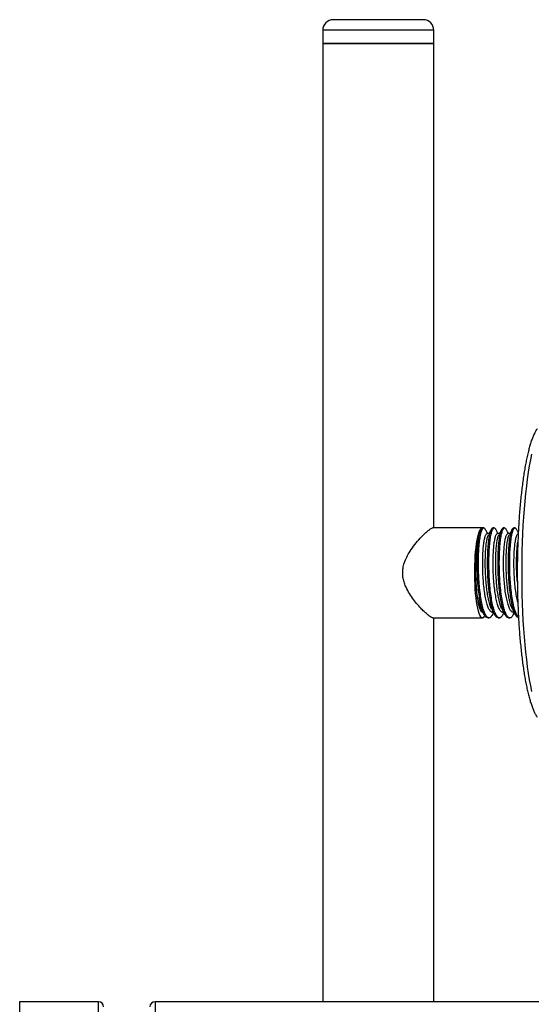
# Model space of a CAD drawing. Units: millimetres. Extents: x -8283 to 24112, y -4025 to 4032.
# Drawn here: x -8283 to -8186, y -3831 to -3645 of the extents above; entities that cross this region are included whole.
import ezdxf

# ---------------------------------------------------------------- set-up
doc = ezdxf.new("R2010")
doc.units = ezdxf.units.MM

msp = doc.modelspace()

# ---------------------------------------------------------------- linework, layer by layer
at = {"color": 7, "linetype": 'Continuous', "lineweight": 25}
for p, q in [((-8207.05, -3645.5), (-8223.92, -3645.5)), ((-8206.92, -3645.5), (-8207.05, -3645.5)), ((-8225.92, -3647.5), (-8225.92, -3650)), ((-8204.92, -3650), (-8204.92, -3647.5)), ((-8225.92, -3650), (-8225.92, -3831)), ((-8205.08, -3650), (-8225.92, -3650)), ((-8225.92, -3650), (-8204.92, -3650)), ((-8204.92, -3650), (-8205.08, -3650)), ((-8204.92, -3741.5), (-8204.92, -3650)), ((-8195.72, -3741.5), (-8205.08, -3741.5)), ((-8196, -3741.75), (-8196.08, -3741.9)), ((-8195.47, -3741.5), (-8195.72, -3741.5)), ((-8193.5, -3741.5), (-8193.75, -3741.5)), ((-8191.53, -3741.5), (-8191.78, -3741.5)), ((-8189.56, -3741.5), (-8189.81, -3741.5)), ((-8194.48, -3742.58), (-8194.86, -3742.58)), ((-8192.51, -3742.58), (-8192.89, -3742.58)), ((-8190.54, -3742.58), (-8190.92, -3742.58)), ((-8205.08, -3758.5), (-8195.72, -3758.5)), ((-8204.92, -3831), (-8204.92, -3758.5)), ((-8195.72, -3757.41), (-8195.65, -3757.41)), ((-8194.73, -3758.5), (-8194.49, -3758.5)), ((-8193.87, -3757.41), (-8193.68, -3757.41)), ((-8193.84, -3757.92), (-8193.62, -3757.52)), ((-8192.76, -3758.5), (-8192.52, -3758.5)), ((-8191.9, -3757.41), (-8191.71, -3757.41)), ((-8191.87, -3757.92), (-8191.65, -3757.52)), ((-8190.79, -3758.5), (-8190.55, -3758.5)), ((-8189.93, -3757.41), (-8189.74, -3757.41)), ((-8189.9, -3757.92), (-8189.68, -3757.52)), ((-8268.36, -3831), (-8283.24, -3831)), ((-8283.24, -3831), (-8283.24, -3945)), ((-7975.87, -3831), (-8257.62, -3831))]:
    msp.add_line(p, q, dxfattribs=at)
at = {"color": 8, "linetype": 'Continuous', "lineweight": 25}
for p, q in [((-8205.08, -3647.5), (-8225.92, -3647.5)), ((-8204.92, -3647.5), (-8205.08, -3647.5)), ((-8268.36, -3945), (-8268.36, -3831)), ((-8257.62, -3831), (-8257.62, -3945))]:
    msp.add_line(p, q, dxfattribs=at)
at = {"color": 7, "linetype": 'Continuous', "lineweight": 25, "flags": 128}
for points in [[(-8186.43, -3727.58), (-8186.65, -3728.65), (-8186.86, -3729.79), (-8187.06, -3730.99), (-8187.24, -3732.27), (-8187.41, -3733.6), (-8187.57, -3734.99), (-8187.71, -3736.43), (-8187.84, -3737.91), (-8187.96, -3739.44), (-8188.06, -3741), (-8188.14, -3742.59), (-8188.2, -3744.21), (-8188.25, -3745.85), (-8188.29, -3747.5), (-8188.3, -3749.16), (-8188.3, -3750.83), (-8188.29, -3752.49), (-8188.25, -3754.14), (-8188.2, -3755.78), (-8188.14, -3757.4), (-8188.06, -3758.99), (-8187.96, -3760.55), (-8187.84, -3762.08), (-8187.71, -3763.56), (-8187.57, -3765), (-8187.41, -3766.39), (-8187.24, -3767.72), (-8187.06, -3769), (-8186.86, -3770.2), (-8186.65, -3771.34), (-8186.43, -3772.41)], [(-8195.27, -3758.09), (-8195.28, -3758.1), (-8195.43, -3758.33), (-8195.58, -3758.46), (-8195.74, -3758.49), (-8195.9, -3758.43), (-8196.05, -3758.27), (-8196.2, -3758.01), (-8196.35, -3757.66), (-8196.49, -3757.22), (-8196.62, -3756.69), (-8196.74, -3756.09), (-8196.84, -3755.42), (-8196.94, -3754.69), (-8197.02, -3753.9), (-8197.08, -3753.06), (-8197.13, -3752.19), (-8197.16, -3751.29), (-8197.18, -3750.38), (-8197.18, -3749.47), (-8197.16, -3748.56), (-8197.12, -3747.67), (-8197.07, -3746.8), (-8197.01, -3745.97), (-8196.92, -3745.19), (-8196.83, -3744.46), (-8196.72, -3743.8), (-8196.6, -3743.21), (-8196.47, -3742.7), (-8196.33, -3742.27), (-8196.18, -3741.94), (-8196.03, -3741.69), (-8195.87, -3741.54), (-8195.72, -3741.5), (-8195.72, -3741.5)]]:
    msp.add_lwpolyline(points, dxfattribs=at)
at = {"color": 7, "linetype": 'Continuous', "lineweight": 25}
for centre, radius, start, end in [((-8223.92, -3647.5), 2, 90, 180), ((-8206.92, -3647.5), 2, 0, 90), ((-8268.36, -3832), 1, 0, 90), ((-8257.62, -3832), 1, 90, 180)]:
    msp.add_arc(centre, radius, start, end, dxfattribs=at)
for points, knots in [([(-8185.38, -3722.76), (-8185.48, -3722.92), (-8185.7, -3723.26), (-8186, -3723.86), (-8186.28, -3724.55), (-8186.55, -3725.31), (-8186.8, -3726.13), (-8187.04, -3727.02), (-8187.27, -3727.97), (-8187.48, -3728.99), (-8187.68, -3730.07), (-8187.87, -3731.2), (-8188.05, -3732.4), (-8188.22, -3733.64), (-8188.37, -3734.93), (-8188.51, -3736.27), (-8188.64, -3737.65), (-8188.75, -3739.07), (-8188.85, -3740.52), (-8188.93, -3742), (-8189, -3743.51), (-8189.06, -3745.03), (-8189.1, -3746.57), (-8189.13, -3748.12), (-8189.14, -3749.68), (-8189.13, -3751.23), (-8189.11, -3752.79), (-8189.08, -3754.33), (-8189.03, -3755.86), (-8188.96, -3757.37), (-8188.89, -3758.86), (-8188.79, -3760.33), (-8188.69, -3761.76), (-8188.56, -3763.15), (-8188.43, -3764.51), (-8188.28, -3765.82), (-8188.12, -3767.08), (-8187.95, -3768.29), (-8187.76, -3769.45), (-8187.57, -3770.55), (-8187.36, -3771.58), (-8187.14, -3772.56), (-8186.91, -3773.47), (-8186.67, -3774.31), (-8186.41, -3775.08), (-8186.15, -3775.78), (-8185.86, -3776.42), (-8185.61, -3776.9), (-8185.43, -3777.14), (-8185.37, -3777.23)], [0, 0, 0, 0, 0.021771, 0.044946, 0.067756, 0.090141, 0.1122, 0.134024, 0.155681, 0.177216, 0.198662, 0.22004, 0.241366, 0.262652, 0.283907, 0.305137, 0.326347, 0.347541, 0.368722, 0.389893, 0.411056, 0.432213, 0.453365, 0.474513, 0.49566, 0.516806, 0.537952, 0.5591, 0.580249, 0.601403, 0.622561, 0.643726, 0.664899, 0.686082, 0.707279, 0.728491, 0.749724, 0.770981, 0.792268, 0.813595, 0.834971, 0.856411, 0.877935, 0.899571, 0.92136, 0.943359, 0.965651, 0.988341, 1, 1, 1, 1]), ([(-8210.81, -3750), (-8210.79, -3749.69), (-8210.76, -3749.06), (-8210.5, -3748.04), (-8210.05, -3746.97), (-8209.36, -3745.78), (-8208.49, -3744.58), (-8207.58, -3743.52), (-8206.76, -3742.69), (-8206.13, -3742.12), (-8205.63, -3741.74), (-8205.28, -3741.52), (-8205.14, -3741.51), (-8205.09, -3741.51)], [0, 0, 0, 0, 0.065504, 0.133141, 0.2227, 0.314711, 0.43863, 0.566124, 0.665075, 0.7666, 0.849084, 0.93385, 1, 1, 1, 1]), ([(-8196.07, -3741.91), (-8196.1, -3741.96), (-8196.2, -3742.13), (-8196.36, -3742.63), (-8196.55, -3743.4), (-8196.72, -3744.38), (-8196.86, -3745.52), (-8196.96, -3746.76), (-8197.02, -3748.05), (-8197.04, -3749.4), (-8197.02, -3750.65), (-8196.97, -3751.82), (-8196.92, -3752.5), (-8196.9, -3752.85)], [0, 0, 0, 0, 0.0410296, 0.1369609, 0.2353577, 0.3369541, 0.4417696, 0.5391754, 0.6394214, 0.7360371, 0.835679, 0.9169441, 1, 1, 1, 1]), ([(-8194.73, -3758.5), (-8194.85, -3758.46), (-8195.08, -3758.4), (-8195.42, -3757.89), (-8195.74, -3757.11), (-8196.02, -3756.04), (-8196.26, -3754.75), (-8196.46, -3753.27), (-8196.61, -3751.66), (-8196.7, -3750), (-8196.73, -3748.33), (-8196.71, -3746.72), (-8196.63, -3745.24), (-8196.51, -3743.95), (-8196.35, -3742.88), (-8196.16, -3742.1), (-8195.94, -3741.59), (-8195.79, -3741.53), (-8195.72, -3741.5)], [0, 0, 0, 0, 0.062233, 0.125195, 0.187668, 0.24969, 0.312602, 0.37527, 0.437186, 0.5, 0.562815, 0.62473, 0.687398, 0.75031, 0.812332, 0.874806, 0.937767, 1, 1, 1, 1]), ([(-8193.84, -3757.9), (-8193.94, -3758.06), (-8194.15, -3758.41), (-8194.49, -3758.54), (-8194.83, -3758.39), (-8195.17, -3757.9), (-8195.49, -3757.11), (-8195.68, -3756.4), (-8195.86, -3755.61), (-8196.02, -3754.73), (-8196.22, -3753.26), (-8196.36, -3751.66), (-8196.45, -3749.99), (-8196.48, -3748.33), (-8196.46, -3746.72), (-8196.39, -3745.24), (-8196.27, -3743.95), (-8196.1, -3742.88), (-8195.91, -3742.09), (-8195.7, -3741.6), (-8195.47, -3741.46), (-8195.3, -3741.52), (-8195.22, -3741.73), (-8195.2, -3741.77)], [0, 0, 0, 0, 0.046746, 0.098846, 0.150945, 0.203655, 0.255956, 0.307879, 0.308659, 0.361137, 0.4134, 0.465042, 0.517435, 0.570021, 0.621855, 0.674319, 0.726987, 0.77891, 0.831211, 0.883921, 0.93602, 0.98812, 1, 1, 1, 1]), ([(-8194.74, -3742.58), (-8194.8, -3742.47), (-8194.95, -3742.19), (-8195.1, -3741.91), (-8195.2, -3741.74)], [0, 0, 0, 0, 0.382833, 1, 1, 1, 1]), ([(-8192.76, -3758.5), (-8192.88, -3758.5), (-8192.99, -3758.44), (-8193.22, -3758.22), (-8193.34, -3758.06), (-8193.56, -3757.63), (-8193.66, -3757.37), (-8193.81, -3756.91), (-8193.86, -3756.74), (-8193.95, -3756.39), (-8194, -3756.21), (-8194.13, -3755.62), (-8194.21, -3755.18), (-8194.36, -3754.25), (-8194.43, -3753.75), (-8194.51, -3752.99), (-8194.54, -3752.73), (-8194.58, -3752.2), (-8194.61, -3751.93), (-8194.66, -3751.12), (-8194.7, -3750.56), (-8194.74, -3749.43), (-8194.75, -3748.87), (-8194.75, -3748.06), (-8194.75, -3747.79), (-8194.74, -3747.26), (-8194.74, -3747), (-8194.71, -3746.24), (-8194.69, -3745.74), (-8194.62, -3744.81), (-8194.58, -3744.37), (-8194.51, -3743.78), (-8194.49, -3743.6), (-8194.43, -3743.25), (-8194.4, -3743.08), (-8194.32, -3742.62), (-8194.25, -3742.36), (-8194.12, -3741.93), (-8194.04, -3741.77), (-8193.9, -3741.55), (-8193.82, -3741.5), (-8193.75, -3741.5)], [0, 0, 0, 0, 0.0625, 0.0625, 0.125, 0.125, 0.1875, 0.1875, 0.21875, 0.21875, 0.25, 0.25, 0.3125, 0.3125, 0.375, 0.375, 0.40625, 0.40625, 0.4375, 0.4375, 0.5, 0.5, 0.5625, 0.5625, 0.59375, 0.59375, 0.625, 0.625, 0.6875, 0.6875, 0.75, 0.75, 0.78125, 0.78125, 0.8125, 0.8125, 0.875, 0.875, 0.9375, 0.9375, 1, 1, 1, 1]), ([(-8194.03, -3741.75), (-8194.12, -3741.93), (-8194.31, -3742.27), (-8194.5, -3742.61), (-8194.59, -3742.79)], [0, 0, 0, 0, 0.500065, 1, 1, 1, 1]), ([(-8191.87, -3757.9), (-8191.97, -3758.06), (-8192.18, -3758.41), (-8192.52, -3758.54), (-8192.86, -3758.39), (-8193.2, -3757.9), (-8193.52, -3757.11), (-8193.71, -3756.4), (-8193.88, -3755.61), (-8194.05, -3754.73), (-8194.25, -3753.26), (-8194.39, -3751.66), (-8194.48, -3749.99), (-8194.51, -3748.33), (-8194.49, -3746.72), (-8194.42, -3745.24), (-8194.3, -3743.95), (-8194.13, -3742.88), (-8193.94, -3742.09), (-8193.73, -3741.6), (-8193.5, -3741.46), (-8193.33, -3741.52), (-8193.25, -3741.73), (-8193.23, -3741.77)], [0, 0, 0, 0, 0.046746, 0.098846, 0.150945, 0.203655, 0.255956, 0.307879, 0.308659, 0.361137, 0.4134, 0.465042, 0.517435, 0.570021, 0.621855, 0.674319, 0.726987, 0.77891, 0.831211, 0.883921, 0.93602, 0.98812, 1, 1, 1, 1]), ([(-8192.77, -3742.58), (-8192.83, -3742.47), (-8192.98, -3742.19), (-8193.13, -3741.91), (-8193.23, -3741.74)], [0, 0, 0, 0, 0.382838, 1, 1, 1, 1]), ([(-8190.79, -3758.5), (-8190.91, -3758.46), (-8191.14, -3758.4), (-8191.48, -3757.89), (-8191.79, -3757.11), (-8192.08, -3756.04), (-8192.32, -3754.75), (-8192.52, -3753.27), (-8192.66, -3751.66), (-8192.76, -3750), (-8192.79, -3748.33), (-8192.77, -3746.72), (-8192.69, -3745.24), (-8192.57, -3743.95), (-8192.41, -3742.88), (-8192.22, -3742.1), (-8192, -3741.59), (-8191.85, -3741.53), (-8191.78, -3741.5)], [0, 0, 0, 0, 0.062233, 0.125194, 0.187668, 0.24969, 0.312602, 0.37527, 0.437186, 0.5, 0.562814, 0.62473, 0.687398, 0.75031, 0.812332, 0.874805, 0.937767, 1, 1, 1, 1]), ([(-8192.06, -3741.75), (-8192.15, -3741.93), (-8192.34, -3742.27), (-8192.53, -3742.61), (-8192.62, -3742.79)], [0, 0, 0, 0, 0.500071, 1, 1, 1, 1]), ([(-8189.9, -3757.9), (-8190, -3758.06), (-8190.21, -3758.41), (-8190.55, -3758.54), (-8190.89, -3758.39), (-8191.23, -3757.9), (-8191.55, -3757.11), (-8191.74, -3756.4), (-8191.91, -3755.61), (-8192.08, -3754.73), (-8192.28, -3753.26), (-8192.42, -3751.66), (-8192.51, -3749.99), (-8192.54, -3748.33), (-8192.52, -3746.72), (-8192.45, -3745.24), (-8192.33, -3743.95), (-8192.16, -3742.88), (-8191.97, -3742.09), (-8191.76, -3741.6), (-8191.53, -3741.46), (-8191.36, -3741.52), (-8191.28, -3741.73), (-8191.26, -3741.77)], [0, 0, 0, 0, 0.046746, 0.098846, 0.150945, 0.203655, 0.255956, 0.307879, 0.308659, 0.361137, 0.4134, 0.465042, 0.517435, 0.570021, 0.621855, 0.674319, 0.726987, 0.77891, 0.831211, 0.883921, 0.93602, 0.98812, 1, 1, 1, 1]), ([(-8190.8, -3742.58), (-8190.86, -3742.47), (-8191.01, -3742.19), (-8191.16, -3741.91), (-8191.26, -3741.74)], [0, 0, 0, 0, 0.382837, 1, 1, 1, 1]), ([(-8188.82, -3758.5), (-8188.94, -3758.46), (-8189.17, -3758.4), (-8189.51, -3757.89), (-8189.82, -3757.11), (-8190.11, -3756.04), (-8190.35, -3754.75), (-8190.55, -3753.27), (-8190.69, -3751.66), (-8190.79, -3750), (-8190.82, -3748.33), (-8190.8, -3746.72), (-8190.72, -3745.24), (-8190.6, -3743.95), (-8190.44, -3742.88), (-8190.25, -3742.1), (-8190.03, -3741.59), (-8189.88, -3741.53), (-8189.81, -3741.5)], [0, 0, 0, 0, 0.062233, 0.125195, 0.187668, 0.24969, 0.312602, 0.37527, 0.437186, 0.5, 0.562814, 0.62473, 0.687398, 0.75031, 0.812332, 0.874805, 0.937767, 1, 1, 1, 1]), ([(-8190.09, -3741.75), (-8190.18, -3741.93), (-8190.37, -3742.27), (-8190.56, -3742.61), (-8190.65, -3742.79)], [0, 0, 0, 0, 0.500065, 1, 1, 1, 1]), ([(-8188.91, -3758.34), (-8188.91, -3758.34), (-8189.03, -3758.28), (-8189.26, -3757.87), (-8189.58, -3757.11), (-8189.77, -3756.4), (-8189.94, -3755.61), (-8190.11, -3754.73), (-8190.31, -3753.26), (-8190.45, -3751.66), (-8190.54, -3749.99), (-8190.57, -3748.33), (-8190.55, -3746.72), (-8190.48, -3745.24), (-8190.36, -3743.95), (-8190.19, -3742.88), (-8190, -3742.09), (-8189.79, -3741.6), (-8189.56, -3741.46), (-8189.39, -3741.52), (-8189.31, -3741.73), (-8189.29, -3741.77)], [0, 0, 0, 0, 0.001725, 0.063698, 0.125191, 0.186239, 0.187157, 0.248857, 0.310306, 0.371024, 0.432624, 0.494453, 0.555396, 0.617081, 0.679006, 0.740053, 0.801547, 0.86352, 0.924776, 0.986032, 1, 1, 1, 1]), ([(-8188.95, -3742.36), (-8188.97, -3742.33), (-8189.08, -3742.12), (-8189.19, -3741.91), (-8189.29, -3741.74)], [0, 0, 0, 0, 0.1728663, 1, 1, 1, 1]), ([(-8193.87, -3757.41), (-8193.87, -3757.41), (-8193.97, -3757.46), (-8194.18, -3757.3), (-8194.49, -3756.9), (-8194.77, -3756.2), (-8195.02, -3755.27), (-8195.25, -3754.14), (-8195.43, -3752.85), (-8195.56, -3751.45), (-8195.65, -3750), (-8195.68, -3748.54), (-8195.67, -3747.14), (-8195.61, -3745.85), (-8195.52, -3744.72), (-8195.38, -3743.79), (-8195.22, -3743.1), (-8195.05, -3742.66), (-8194.92, -3742.61), (-8194.86, -3742.58)], [0, 0, 0, 0, 0.000079, 0.062312, 0.125274, 0.187747, 0.249768, 0.312681, 0.375349, 0.437264, 0.500079, 0.562893, 0.624808, 0.687477, 0.750389, 0.812411, 0.874884, 0.937846, 1, 1, 1, 1]), ([(-8193.97, -3756.87), (-8193.98, -3756.86), (-8194.09, -3756.72), (-8194.28, -3756.18), (-8194.47, -3755.49), (-8194.64, -3754.71), (-8194.8, -3753.86), (-8194.96, -3752.64), (-8195.07, -3751.34), (-8195.16, -3749.96), (-8195.19, -3748.54), (-8195.18, -3747.14), (-8195.12, -3745.85), (-8195.03, -3744.71), (-8194.89, -3743.79), (-8194.74, -3743.13), (-8194.64, -3742.91), (-8194.59, -3742.81)], [0, 0, 0, 0, 0.004325, 0.082166, 0.159442, 0.182947, 0.25554, 0.327579, 0.398979, 0.471421, 0.549686, 0.62683, 0.704912, 0.783299, 0.860575, 0.938415, 1, 1, 1, 1]), ([(-8191.9, -3757.41), (-8191.9, -3757.41), (-8192, -3757.46), (-8192.21, -3757.3), (-8192.52, -3756.9), (-8192.8, -3756.2), (-8193.05, -3755.27), (-8193.28, -3754.14), (-8193.46, -3752.85), (-8193.59, -3751.45), (-8193.68, -3750), (-8193.71, -3748.54), (-8193.7, -3747.14), (-8193.64, -3745.85), (-8193.55, -3744.72), (-8193.41, -3743.79), (-8193.25, -3743.1), (-8193.08, -3742.66), (-8192.95, -3742.61), (-8192.89, -3742.58)], [0, 0, 0, 0, 0.000079, 0.062312, 0.125274, 0.187747, 0.249769, 0.312681, 0.375349, 0.437264, 0.500079, 0.562894, 0.624808, 0.687477, 0.750389, 0.81241, 0.874884, 0.937846, 1, 1, 1, 1]), ([(-8192, -3756.87), (-8192.01, -3756.86), (-8192.12, -3756.72), (-8192.31, -3756.18), (-8192.5, -3755.49), (-8192.67, -3754.71), (-8192.83, -3753.86), (-8192.99, -3752.64), (-8193.1, -3751.34), (-8193.19, -3749.96), (-8193.22, -3748.54), (-8193.21, -3747.14), (-8193.15, -3745.85), (-8193.06, -3744.71), (-8192.92, -3743.79), (-8192.77, -3743.13), (-8192.67, -3742.91), (-8192.62, -3742.81)], [0, 0, 0, 0, 0.004325, 0.082166, 0.159441, 0.182947, 0.25554, 0.327579, 0.398979, 0.471421, 0.549686, 0.62683, 0.704912, 0.783299, 0.860575, 0.938415, 1, 1, 1, 1]), ([(-8189.93, -3757.41), (-8189.93, -3757.41), (-8190.04, -3757.46), (-8190.24, -3757.3), (-8190.55, -3756.9), (-8190.83, -3756.2), (-8191.08, -3755.27), (-8191.31, -3754.14), (-8191.49, -3752.85), (-8191.62, -3751.45), (-8191.71, -3750), (-8191.74, -3748.54), (-8191.73, -3747.14), (-8191.67, -3745.85), (-8191.58, -3744.72), (-8191.44, -3743.79), (-8191.28, -3743.1), (-8191.1, -3742.66), (-8190.98, -3742.61), (-8190.92, -3742.58)], [0, 0, 0, 0, 0.000079, 0.062312, 0.125274, 0.187747, 0.249768, 0.312681, 0.375349, 0.437264, 0.500079, 0.562894, 0.624808, 0.687477, 0.750389, 0.81241, 0.874884, 0.937846, 1, 1, 1, 1]), ([(-8190.03, -3756.87), (-8190.04, -3756.86), (-8190.14, -3756.72), (-8190.33, -3756.18), (-8190.53, -3755.49), (-8190.7, -3754.71), (-8190.86, -3753.86), (-8191.02, -3752.64), (-8191.13, -3751.34), (-8191.21, -3749.96), (-8191.25, -3748.54), (-8191.24, -3747.14), (-8191.18, -3745.85), (-8191.09, -3744.71), (-8190.95, -3743.79), (-8190.8, -3743.13), (-8190.7, -3742.91), (-8190.65, -3742.81)], [0, 0, 0, 0, 0.004325, 0.082165, 0.159441, 0.182947, 0.25554, 0.327579, 0.398978, 0.471421, 0.549686, 0.62683, 0.704912, 0.783299, 0.860575, 0.938415, 1, 1, 1, 1]), ([(-8189.04, -3755.5), (-8189.06, -3755.41), (-8189.17, -3755.03), (-8189.33, -3754.13), (-8189.52, -3752.85), (-8189.65, -3751.45), (-8189.74, -3750), (-8189.77, -3748.54), (-8189.76, -3747.14), (-8189.7, -3745.85), (-8189.61, -3744.72), (-8189.47, -3743.79), (-8189.31, -3743.1), (-8189.13, -3742.66), (-8189.01, -3742.61), (-8188.94, -3742.58)], [0, 0, 0, 0, 0.022125, 0.104127, 0.185811, 0.266513, 0.348387, 0.430262, 0.510964, 0.592647, 0.674649, 0.75549, 0.83692, 0.918987, 1, 1, 1, 1]), ([(-8189.12, -3751.71), (-8189.13, -3751.59), (-8189.19, -3751.03), (-8189.24, -3749.96), (-8189.28, -3748.54), (-8189.27, -3747.14), (-8189.21, -3745.85), (-8189.13, -3744.84), (-8189.05, -3744.35), (-8189.02, -3744.17)], [0, 0, 0, 0, 0.044969, 0.204732, 0.377337, 0.547468, 0.71967, 0.892543, 1, 1, 1, 1]), ([(-8205.08, -3758.49), (-8205.08, -3758.49), (-8205.13, -3758.52), (-8205.34, -3758.42), (-8205.71, -3758.2), (-8206.19, -3757.82), (-8206.75, -3757.31), (-8207.42, -3756.63), (-8208.17, -3755.79), (-8208.96, -3754.78), (-8209.71, -3753.64), (-8210.28, -3752.54), (-8210.63, -3751.48), (-8210.79, -3750.68), (-8210.8, -3750.18), (-8210.81, -3750)], [0, 0, 0, 0, 0.002681, 0.088552, 0.166578, 0.246563, 0.331122, 0.417402, 0.519063, 0.622764, 0.723655, 0.826908, 0.893507, 0.961798, 1, 1, 1, 1]), ([(-8195.94, -3756.87), (-8195.95, -3756.86), (-8196.06, -3756.72), (-8196.25, -3756.18), (-8196.44, -3755.49), (-8196.61, -3754.71), (-8196.76, -3753.93), (-8196.85, -3753.18), (-8196.9, -3752.85)], [0, 0, 0, 0, 0.013731, 0.260859, 0.506196, 0.580821, 0.81129, 1, 1, 1, 1]), ([(-8196.9, -3752.85), (-8196.87, -3753.15), (-8196.82, -3753.83), (-8196.7, -3754.78), (-8196.55, -3755.67), (-8196.37, -3756.4), (-8196.18, -3756.95), (-8195.97, -3757.29), (-8195.81, -3757.43), (-8195.73, -3757.4), (-8195.72, -3757.4)], [0, 0, 0, 0, 0.114977, 0.25629, 0.401699, 0.543012, 0.688422, 0.829735, 0.975146, 1, 1, 1, 1]), ([(-8195.94, -3756.88), (-8195.85, -3757.05), (-8195.66, -3757.39), (-8195.48, -3757.74), (-8195.38, -3757.91)], [0, 0, 0, 0, 0.499938, 1, 1, 1, 1]), ([(-8193.97, -3756.88), (-8193.88, -3757.05), (-8193.69, -3757.39), (-8193.51, -3757.74), (-8193.41, -3757.91)], [0, 0, 0, 0, 0.499932, 1, 1, 1, 1]), ([(-8192, -3756.88), (-8191.91, -3757.05), (-8191.72, -3757.39), (-8191.54, -3757.74), (-8191.44, -3757.91)], [0, 0, 0, 0, 0.499937, 1, 1, 1, 1]), ([(-8190.03, -3756.88), (-8189.94, -3757.05), (-8189.75, -3757.39), (-8189.57, -3757.74), (-8189.47, -3757.91)], [0, 0, 0, 0, 0.499937, 1, 1, 1, 1])]:
    msp.add_open_spline(points, degree=3, knots=knots, dxfattribs=at)

doc.saveas('drawing.dxf')
